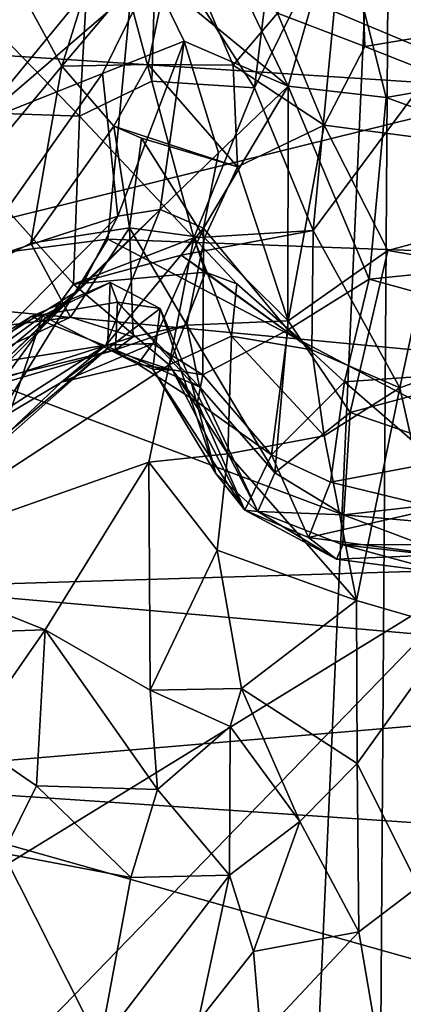
# Model space of a CAD drawing. Extents: x -24.46 to -20.9, y -14.66 to -6.53.
# Drawn here: x -21.8 to -21.58, y -9.28 to -8.71 of the extents above; entities that cross this region are included whole.
import ezdxf

# ---------------------------------------------------------------- set-up
doc = ezdxf.new("R2010")
doc.units = 0
doc.header["$MEASUREMENT"] = 0
doc.layers.add('1', color=7, linetype='CONTINUOUS')

msp = doc.modelspace()

# ---------------------------------------------------------------- linework, layer by layer
at = {"layer": '1'}
for points in [[(-23.172716, -7.626727, 6.159509), (-23.675068, -9.372307, 6.158952), (-21.583925, -8.359017, 6.180285)], [(-21.717794, -11.342772, 6.18381), (-21.583925, -8.359017, 6.180285), (-23.675068, -9.372307, 6.158952)], [(-21.595291, -10.055331, 6.182715), (-21.583925, -8.359017, 6.180285), (-21.717794, -11.342772, 6.18381)], [(-21.326534, -8.923963, 6.189048), (-21.583925, -8.359017, 6.180285), (-21.595291, -10.055331, 6.182715)], [(-21.344206, -8.617763, 6.179862), (-21.583925, -8.359017, 6.180285), (-21.326534, -8.923963, 6.189048)], [(-22.192671, -8.581638, 3.718398), (-21.533115, -8.664223, 3.72745), (-22.075377, -8.715889, 3.723954)], [(-21.907688, -8.90123, -3.816517), (-21.773426, -8.739359, -3.809237), (-21.840839, -8.615931, -3.592274)], [(-21.741879, -8.638904, -3.747837), (-21.840839, -8.615931, -3.592274), (-21.773426, -8.739359, -3.809237)], [(-21.866982, -8.660692, -3.012749), (-21.755022, -8.623473, -2.93651), (-21.763262, -8.76798, -2.837038)], [(-21.755022, -8.623473, -2.93651), (-21.721746, -8.74799, -2.837234), (-21.763262, -8.76798, -2.837038)], [(-21.719141, -8.663709, -2.912263), (-21.721746, -8.74799, -2.837234), (-21.755022, -8.623473, -2.93651)], [(-21.643335, -8.750878, -5.149363), (-21.721922, -8.686415, -5.168781), (-21.700478, -8.63167, -5.247881)], [(-21.614433, -8.649243, -5.291823), (-21.643335, -8.750878, -5.149363), (-21.700478, -8.63167, -5.247881)], [(-21.409676, -8.63396, -5.311475), (-21.369982, -8.719379, -5.219437), (-21.614433, -8.649243, -5.291823)], [(-21.707806, -8.661854, -3.771718), (-21.741879, -8.638904, -3.747837), (-21.773426, -8.739359, -3.809237)], [(-21.648678, -8.638793, -2.991313), (-21.662745, -8.75175, -2.88911), (-21.719141, -8.663709, -2.912263)], [(-21.648678, -8.638793, -2.991313), (-21.611164, -8.647489, -3.00337), (-21.662745, -8.75175, -2.88911)], [(-21.628969, -8.833656, -2.827078), (-21.662745, -8.75175, -2.88911), (-21.611164, -8.647489, -3.00337)], [(-21.599281, -8.728103, -3.702142), (-21.602051, -8.650438, -3.632272), (-21.649549, -8.70888, -3.696802)], [(-21.587185, -8.757254, -5.168509), (-21.643335, -8.750878, -5.149363), (-21.614433, -8.649243, -5.291823)], [(-21.628969, -8.833656, -2.827078), (-21.611164, -8.647489, -3.00337), (-21.531776, -8.702963, -2.952271)], [(-21.614433, -8.649243, -5.291823), (-21.369982, -8.719379, -5.219437), (-21.587185, -8.757254, -5.168509)], [(-21.599281, -8.728103, -3.702142), (-21.455553, -8.704245, -3.685279), (-21.602051, -8.650438, -3.632272)], [(-21.888138, -8.657929, -0.710851), (-21.891958, -8.857204, -0.58188), (-21.72999, -8.660452, -0.704434)], [(-21.72999, -8.660452, -0.704434), (-21.891958, -8.857204, -0.58188), (-21.746992, -8.838636, -0.586802)], [(-21.855947, -8.764708, -2.925974), (-21.866982, -8.660692, -3.012749), (-21.763262, -8.76798, -2.837038)], [(-21.707806, -8.661854, -3.771718), (-21.773426, -8.739359, -3.809237), (-21.723717, -8.738343, -3.812435)], [(-21.72999, -8.660452, -0.704434), (-21.746992, -8.838636, -0.586802), (-21.262365, -8.8566, -0.572962)], [(-21.281296, -8.686506, -0.684557), (-21.72999, -8.660452, -0.704434), (-21.262365, -8.8566, -0.572962)], [(-21.674904, -8.738754, -3.772526), (-21.707806, -8.661854, -3.771718), (-21.723717, -8.738343, -3.812435)], [(-21.674904, -8.738754, -3.772526), (-21.649549, -8.70888, -3.696802), (-21.707806, -8.661854, -3.771718)], [(-22.075377, -8.715889, 3.723954), (-21.533115, -8.664223, 3.72745), (-21.504503, -8.752799, 3.73316)], [(-21.719141, -8.663709, -2.912263), (-21.662745, -8.75175, -2.88911), (-21.721746, -8.74799, -2.837234)], [(-21.821478, -8.772041, -5.186646), (-21.839743, -8.670135, -5.320331), (-21.721922, -8.686415, -5.168781)], [(-21.750051, -8.743658, -5.126451), (-21.821478, -8.772041, -5.186646), (-21.721922, -8.686415, -5.168781)], [(-21.721922, -8.686415, -5.168781), (-21.703165, -8.725042, -5.105966), (-21.750051, -8.743658, -5.126451)], [(-21.703165, -8.725042, -5.105966), (-21.721922, -8.686415, -5.168781), (-21.643335, -8.750878, -5.149363)], [(-21.628969, -8.833656, -2.827078), (-21.531776, -8.702963, -2.952271), (-21.579161, -8.923795, -2.754148)], [(-21.417679, -8.800047, -3.790234), (-21.455553, -8.704245, -3.685279), (-21.599281, -8.728103, -3.702142)], [(-21.494356, -8.893081, -2.776864), (-21.579161, -8.923795, -2.754148), (-21.531776, -8.702963, -2.952271)], [(-21.649549, -8.70888, -3.696802), (-21.674904, -8.738754, -3.772526), (-21.622671, -8.7732, -3.752808)], [(-21.622671, -8.7732, -3.752808), (-21.599281, -8.728103, -3.702142), (-21.649549, -8.70888, -3.696802)], [(-21.504503, -8.752799, 3.73316), (-21.961119, -8.865339, 3.724539), (-22.075377, -8.715889, 3.723954)], [(-21.369982, -8.719379, -5.219437), (-21.363976, -8.838059, -5.056556), (-21.587185, -8.757254, -5.168509)], [(-21.741148, -8.825313, -4.963048), (-21.750051, -8.743658, -5.126451), (-21.703165, -8.725042, -5.105966)], [(-21.741148, -8.825313, -4.963048), (-21.703165, -8.725042, -5.105966), (-21.716782, -8.821486, -4.936169)], [(-21.703165, -8.725042, -5.105966), (-21.683313, -8.789008, -5.003637), (-21.716782, -8.821486, -4.936169)], [(-21.643335, -8.750878, -5.149363), (-21.683313, -8.789008, -5.003637), (-21.703165, -8.725042, -5.105966)], [(-21.599281, -8.728103, -3.702142), (-21.622671, -8.7732, -3.752808), (-21.417679, -8.800047, -3.790234)], [(-21.773426, -8.739359, -3.809237), (-21.907688, -8.90123, -3.816517), (-21.791161, -8.840864, -3.902413)], [(-21.773426, -8.739359, -3.809237), (-21.791161, -8.840864, -3.902413), (-21.743395, -8.77385, -3.860059)], [(-21.743395, -8.77385, -3.860059), (-21.723717, -8.738343, -3.812435), (-21.773426, -8.739359, -3.809237)], [(-21.723717, -8.738343, -3.812435), (-21.743395, -8.77385, -3.860059), (-21.672413, -8.797152, -3.814481)], [(-21.674904, -8.738754, -3.772526), (-21.723717, -8.738343, -3.812435), (-21.672413, -8.797152, -3.814481)], [(-21.622671, -8.7732, -3.752808), (-21.674904, -8.738754, -3.772526), (-21.672413, -8.797152, -3.814481)], [(-21.741148, -8.825313, -4.963048), (-21.827744, -8.85358, -5.071938), (-21.750051, -8.743658, -5.126451)], [(-21.821478, -8.772041, -5.186646), (-21.750051, -8.743658, -5.126451), (-21.827744, -8.85358, -5.071938)], [(-21.721746, -8.74799, -2.837234), (-21.697594, -8.837788, -2.745839), (-21.763262, -8.76798, -2.837038)], [(-21.721746, -8.74799, -2.837234), (-21.662745, -8.75175, -2.88911), (-21.697594, -8.837788, -2.745839)], [(-21.528553, -8.906103, 3.735038), (-21.961119, -8.865339, 3.724539), (-21.504503, -8.752799, 3.73316)], [(-21.662745, -8.75175, -2.88911), (-21.628969, -8.833656, -2.827078), (-21.697594, -8.837788, -2.745839)], [(-21.692028, -8.832203, -4.914429), (-21.643335, -8.750878, -5.149363), (-21.643484, -8.890508, -4.901548)], [(-21.692028, -8.832203, -4.914429), (-21.683313, -8.789008, -5.003637), (-21.643335, -8.750878, -5.149363)], [(-21.643484, -8.890508, -4.901548), (-21.643335, -8.750878, -5.149363), (-21.596931, -8.861473, -5.0043)], [(-21.596931, -8.861473, -5.0043), (-21.643335, -8.750878, -5.149363), (-21.587185, -8.757254, -5.168509)], [(-21.596931, -8.861473, -5.0043), (-21.587185, -8.757254, -5.168509), (-21.363976, -8.838059, -5.056556)], [(-21.766582, -8.864385, -2.776972), (-21.883259, -9.022756, -2.772954), (-21.855947, -8.764708, -2.925974)], [(-21.766582, -8.864385, -2.776972), (-21.855947, -8.764708, -2.925974), (-21.763262, -8.76798, -2.837038)], [(-21.697594, -8.837788, -2.745839), (-21.766582, -8.864385, -2.776972), (-21.763262, -8.76798, -2.837038)], [(-21.791161, -8.840864, -3.902413), (-21.734499, -8.832141, -3.926037), (-21.743395, -8.77385, -3.860059)], [(-21.727608, -8.780572, -3.888634), (-21.743395, -8.77385, -3.860059), (-21.734499, -8.832141, -3.926037)], [(-21.672413, -8.797152, -3.814481), (-21.743395, -8.77385, -3.860059), (-21.727608, -8.780572, -3.888634)], [(-21.622671, -8.7732, -3.752808), (-21.672413, -8.797152, -3.814481), (-21.643284, -8.885461, -3.938596)], [(-21.643284, -8.885461, -3.938596), (-21.58614, -8.845103, -3.852094), (-21.622671, -8.7732, -3.752808)], [(-21.622671, -8.7732, -3.752808), (-21.58614, -8.845103, -3.852094), (-21.417679, -8.800047, -3.790234)], [(-21.727608, -8.780572, -3.888634), (-21.734499, -8.832141, -3.926037), (-21.69132, -8.837749, -3.91133)], [(-21.672413, -8.797152, -3.814481), (-21.727608, -8.780572, -3.888634), (-21.69132, -8.837749, -3.91133)], [(-21.683313, -8.789008, -5.003637), (-21.692028, -8.832203, -4.914429), (-21.716782, -8.821486, -4.936169)], [(-21.672413, -8.797152, -3.814481), (-21.69132, -8.837749, -3.91133), (-21.643284, -8.885461, -3.938596)], [(-21.58614, -8.845103, -3.852094), (-21.387577, -8.878936, -3.917799), (-21.417679, -8.800047, -3.790234)], [(-21.763092, -8.867376, -4.879376), (-21.716782, -8.821486, -4.936169), (-21.806696, -8.908856, -4.800621)], [(-21.748056, -8.89936, -4.723676), (-21.806696, -8.908856, -4.800621), (-21.716782, -8.821486, -4.936169)], [(-21.716782, -8.821486, -4.936169), (-21.763092, -8.867376, -4.879376), (-21.741148, -8.825313, -4.963048)], [(-21.748056, -8.89936, -4.723676), (-21.716782, -8.821486, -4.936169), (-21.692028, -8.832203, -4.914429)], [(-21.814096, -8.898887, -4.972239), (-21.827744, -8.85358, -5.071938), (-21.741148, -8.825313, -4.963048)], [(-21.741148, -8.825313, -4.963048), (-21.763092, -8.867376, -4.879376), (-21.814096, -8.898887, -4.972239)], [(-21.734499, -8.832141, -3.926037), (-21.791161, -8.840864, -3.902413), (-21.768393, -8.88336, -3.995438)], [(-21.734499, -8.832141, -3.926037), (-21.768393, -8.88336, -3.995438), (-21.732378, -8.894608, -4.070591)], [(-21.721041, -8.898372, -4.696899), (-21.748056, -8.89936, -4.723676), (-21.692028, -8.832203, -4.914429)], [(-21.732378, -8.894608, -4.070591), (-21.701515, -8.888003, -4.05808), (-21.734499, -8.832141, -3.926037)], [(-21.701515, -8.888003, -4.05808), (-21.69132, -8.837749, -3.91133), (-21.734499, -8.832141, -3.926037)], [(-21.721041, -8.898372, -4.696899), (-21.692028, -8.832203, -4.914429), (-21.692425, -8.916351, -4.695533)], [(-21.692425, -8.916351, -4.695533), (-21.692028, -8.832203, -4.914429), (-21.643484, -8.890508, -4.901548)], [(-21.697594, -8.837788, -2.745839), (-21.704861, -8.847697, -2.756425), (-21.766582, -8.864385, -2.776972)], [(-21.697594, -8.837788, -2.745839), (-21.711681, -8.910704, -2.69362), (-21.690868, -8.857494, -2.74135)], [(-21.675997, -8.894283, -2.679035), (-21.711681, -8.910704, -2.69362), (-21.697594, -8.837788, -2.745839)], [(-21.704861, -8.847697, -2.756425), (-21.628969, -8.833656, -2.827078), (-21.629839, -8.902042, -2.748612)], [(-21.628969, -8.833656, -2.827078), (-21.704861, -8.847697, -2.756425), (-21.697594, -8.837788, -2.745839)], [(-21.643284, -8.885461, -3.938596), (-21.69132, -8.837749, -3.91133), (-21.701515, -8.888003, -4.05808)], [(-21.697594, -8.837788, -2.745839), (-21.690868, -8.857494, -2.74135), (-21.672911, -8.86424, -2.712995)], [(-21.697594, -8.837788, -2.745839), (-21.672911, -8.86424, -2.712995), (-21.675997, -8.894283, -2.679035)], [(-21.579161, -8.923795, -2.754148), (-21.629839, -8.902042, -2.748612), (-21.628969, -8.833656, -2.827078)], [(-21.363976, -8.838059, -5.056556), (-21.429188, -8.90769, -4.931593), (-21.596931, -8.861473, -5.0043)], [(-21.907688, -8.90123, -3.816517), (-21.768393, -8.88336, -3.995438), (-21.791161, -8.840864, -3.902413)], [(-21.870384, -9.038505, -0.477372), (-21.746992, -8.838636, -0.586802), (-21.891958, -8.857204, -0.58188)], [(-21.264921, -9.091994, -0.444708), (-21.746992, -8.838636, -0.586802), (-21.870384, -9.038505, -0.477372)], [(-21.262365, -8.8566, -0.572962), (-21.746992, -8.838636, -0.586802), (-21.264921, -9.091994, -0.444708)], [(-21.766582, -8.864385, -2.776972), (-21.704861, -8.847697, -2.756425), (-21.690868, -8.857494, -2.74135)], [(-21.704861, -8.847697, -2.756425), (-21.629839, -8.902042, -2.748612), (-21.690868, -8.857494, -2.74135)], [(-21.607769, -8.938072, -4.023952), (-21.58614, -8.845103, -3.852094), (-21.643284, -8.885461, -3.938596)], [(-21.387577, -8.878936, -3.917799), (-21.58614, -8.845103, -3.852094), (-21.607769, -8.938072, -4.023952)], [(-21.711681, -8.910704, -2.69362), (-21.766582, -8.864385, -2.776972), (-21.690868, -8.857494, -2.74135)], [(-21.690868, -8.857494, -2.74135), (-21.629839, -8.902042, -2.748612), (-21.672911, -8.86424, -2.712995)], [(-22.028318, -9.042897, 3.719734), (-21.961119, -8.865339, 3.724539), (-21.528955, -9.027959, 3.733922)], [(-21.528955, -9.027959, 3.733922), (-21.961119, -8.865339, 3.724539), (-21.528553, -8.906103, 3.735038)], [(-21.883259, -9.022756, -2.772954), (-21.766582, -8.864385, -2.776972), (-21.711681, -8.910704, -2.69362)], [(-21.741343, -8.874679, -4.215425), (-21.790941, -8.882871, -4.199776), (-21.745663, -8.863417, -4.28522)], [(-21.784393, -8.88249, -4.271889), (-21.745663, -8.863417, -4.28522), (-21.790941, -8.882871, -4.199776)], [(-21.745663, -8.863417, -4.28522), (-21.784393, -8.88249, -4.271889), (-21.747179, -8.901564, -4.372159)], [(-21.716944, -8.878387, -4.27047), (-21.745663, -8.863417, -4.28522), (-21.747179, -8.901564, -4.372159)], [(-21.716944, -8.878387, -4.27047), (-21.741343, -8.874679, -4.215425), (-21.745663, -8.863417, -4.28522)], [(-21.675997, -8.894283, -2.679035), (-21.672911, -8.86424, -2.712995), (-21.629839, -8.902042, -2.748612)], [(-21.596931, -8.861473, -5.0043), (-21.610975, -8.920481, -4.880552), (-21.643484, -8.890508, -4.901548)], [(-21.596931, -8.861473, -5.0043), (-21.429188, -8.90769, -4.931593), (-21.610975, -8.920481, -4.880552)], [(-21.763092, -8.867376, -4.879376), (-21.806696, -8.908856, -4.800621), (-21.842453, -8.933521, -4.828308)], [(-21.763092, -8.867376, -4.879376), (-21.842453, -8.933521, -4.828308), (-21.827381, -8.932323, -4.907623)], [(-21.827381, -8.932323, -4.907623), (-21.814096, -8.898887, -4.972239), (-21.763092, -8.867376, -4.879376)], [(-21.742491, -8.90216, -4.135739), (-21.790941, -8.882871, -4.199776), (-21.741343, -8.874679, -4.215425)], [(-21.694279, -8.923217, -4.149066), (-21.742491, -8.90216, -4.135739), (-21.741343, -8.874679, -4.215425)], [(-21.741343, -8.874679, -4.215425), (-21.716944, -8.878387, -4.27047), (-21.699095, -8.920556, -4.202525)], [(-21.694279, -8.923217, -4.149066), (-21.741343, -8.874679, -4.215425), (-21.699095, -8.920556, -4.202525)], [(-21.919111, -8.954045, -3.908935), (-21.732378, -8.894608, -4.070591), (-21.768393, -8.88336, -3.995438)], [(-21.768393, -8.88336, -3.995438), (-21.907688, -8.90123, -3.816517), (-21.919111, -8.954045, -3.908935)], [(-21.86837, -8.943589, -4.141511), (-21.790941, -8.882871, -4.199776), (-21.869356, -8.932649, -4.085903)], [(-21.790941, -8.882871, -4.199776), (-21.742491, -8.90216, -4.135739), (-21.869356, -8.932649, -4.085903)], [(-21.784393, -8.88249, -4.271889), (-21.790941, -8.882871, -4.199776), (-21.86837, -8.943589, -4.141511)], [(-21.784393, -8.88249, -4.271889), (-21.86837, -8.943589, -4.141511), (-21.809469, -8.956279, -4.368865)], [(-21.784393, -8.88249, -4.271889), (-21.809469, -8.956279, -4.368865), (-21.747179, -8.901564, -4.372159)], [(-21.716944, -8.878387, -4.27047), (-21.747179, -8.901564, -4.372159), (-21.720991, -8.913208, -4.376542)], [(-21.720991, -8.913208, -4.376542), (-21.684906, -8.972987, -4.32542), (-21.716944, -8.878387, -4.27047)], [(-21.699095, -8.920556, -4.202525), (-21.716944, -8.878387, -4.27047), (-21.684906, -8.972987, -4.32542)], [(-21.479891, -8.981799, -4.135845), (-21.387577, -8.878936, -3.917799), (-21.607769, -8.938072, -4.023952)], [(-21.701515, -8.888003, -4.05808), (-21.732378, -8.894608, -4.070591), (-21.742491, -8.90216, -4.135739)], [(-21.701515, -8.888003, -4.05808), (-21.742491, -8.90216, -4.135739), (-21.694279, -8.923217, -4.149066)], [(-21.701515, -8.888003, -4.05808), (-21.651041, -8.972672, -4.165336), (-21.643284, -8.885461, -3.938596)], [(-21.651041, -8.972672, -4.165336), (-21.701515, -8.888003, -4.05808), (-21.694279, -8.923217, -4.149066)], [(-21.651041, -8.972672, -4.165336), (-21.607769, -8.938072, -4.023952), (-21.643284, -8.885461, -3.938596)], [(-21.732378, -8.894608, -4.070591), (-21.919111, -8.954045, -3.908935), (-21.742491, -8.90216, -4.135739)], [(-21.677952, -8.961772, -2.669515), (-21.711681, -8.910704, -2.69362), (-21.675997, -8.894283, -2.679035)], [(-21.692425, -8.916351, -4.695533), (-21.643484, -8.890508, -4.901548), (-21.652905, -8.96225, -4.701833)], [(-21.677952, -8.961772, -2.669515), (-21.675997, -8.894283, -2.679035), (-21.622652, -8.95134, -2.715775)], [(-21.629839, -8.902042, -2.748612), (-21.622652, -8.95134, -2.715775), (-21.675997, -8.894283, -2.679035)], [(-21.652905, -8.96225, -4.701833), (-21.643484, -8.890508, -4.901548), (-21.610975, -8.920481, -4.880552)], [(-21.548271, -9.062119, -2.646574), (-21.579161, -8.923795, -2.754148), (-21.494356, -8.893081, -2.776864)], [(-21.773544, -8.920646, -4.512028), (-21.875942, -8.98132, -4.657943), (-21.748056, -8.89936, -4.723676)], [(-21.748056, -8.89936, -4.723676), (-21.875942, -8.98132, -4.657943), (-21.806696, -8.908856, -4.800621)], [(-21.72961, -8.910304, -4.574285), (-21.773544, -8.920646, -4.512028), (-21.721041, -8.898372, -4.696899)], [(-21.748056, -8.89936, -4.723676), (-21.721041, -8.898372, -4.696899), (-21.773544, -8.920646, -4.512028)], [(-21.72961, -8.910304, -4.574285), (-21.721041, -8.898372, -4.696899), (-21.692425, -8.916351, -4.695533)], [(-21.742491, -8.90216, -4.135739), (-21.919111, -8.954045, -3.908935), (-21.869356, -8.932649, -4.085903)], [(-21.803288, -8.948764, -4.472148), (-21.747179, -8.901564, -4.372159), (-21.809469, -8.956279, -4.368865)], [(-21.803288, -8.948764, -4.472148), (-21.773544, -8.920646, -4.512028), (-21.747179, -8.901564, -4.372159)], [(-21.773544, -8.920646, -4.512028), (-21.72961, -8.910304, -4.574285), (-21.747179, -8.901564, -4.372159)], [(-21.72961, -8.910304, -4.574285), (-21.709713, -8.913822, -4.492939), (-21.747179, -8.901564, -4.372159)], [(-21.747179, -8.901564, -4.372159), (-21.709713, -8.913822, -4.492939), (-21.720991, -8.913208, -4.376542)], [(-21.629839, -8.902042, -2.748612), (-21.579161, -8.923795, -2.754148), (-21.622652, -8.95134, -2.715775)], [(-21.883259, -9.022756, -2.772954), (-21.711681, -8.910704, -2.69362), (-21.723469, -8.966596, -2.668951)], [(-21.72961, -8.910304, -4.574285), (-21.692425, -8.916351, -4.695533), (-21.695459, -8.93207, -4.573845)], [(-21.72961, -8.910304, -4.574285), (-21.695459, -8.93207, -4.573845), (-21.709713, -8.913822, -4.492939)], [(-21.677952, -8.961772, -2.669515), (-21.723469, -8.966596, -2.668951), (-21.711681, -8.910704, -2.69362)], [(-21.610975, -8.920481, -4.880552), (-21.429188, -8.90769, -4.931593), (-21.557787, -8.966458, -4.783194)], [(-21.668198, -8.994091, -4.500227), (-21.720991, -8.913208, -4.376542), (-21.709713, -8.913822, -4.492939)], [(-21.668198, -8.994091, -4.500227), (-21.684906, -8.972987, -4.32542), (-21.720991, -8.913208, -4.376542)], [(-21.668198, -8.994091, -4.500227), (-21.709713, -8.913822, -4.492939), (-21.695459, -8.93207, -4.573845)], [(-21.652905, -8.96225, -4.701833), (-21.695459, -8.93207, -4.573845), (-21.692425, -8.916351, -4.695533)], [(-21.875942, -8.98132, -4.657943), (-21.773544, -8.920646, -4.512028), (-21.803288, -8.948764, -4.472148)], [(-21.684906, -8.972987, -4.32542), (-21.660877, -8.99482, -4.282487), (-21.699095, -8.920556, -4.202525)], [(-21.660877, -8.99482, -4.282487), (-21.694279, -8.923217, -4.149066), (-21.699095, -8.920556, -4.202525)], [(-21.61907, -8.977972, -4.711832), (-21.652905, -8.96225, -4.701833), (-21.610975, -8.920481, -4.880552)], [(-21.610975, -8.920481, -4.880552), (-21.557787, -8.966458, -4.783194), (-21.61907, -8.977972, -4.711832)], [(-21.694279, -8.923217, -4.149066), (-21.660877, -8.99482, -4.282487), (-21.651041, -8.972672, -4.165336)], [(-21.622652, -8.95134, -2.715775), (-21.579161, -8.923795, -2.754148), (-21.604198, -9.04578, -2.64861)], [(-21.604198, -9.04578, -2.64861), (-21.579161, -8.923795, -2.754148), (-21.548271, -9.062119, -2.646574)], [(-21.342396, -9.382214, 6.184612), (-21.326534, -8.923963, 6.189048), (-21.595291, -10.055331, 6.182715)], [(-21.695459, -8.93207, -4.573845), (-21.652905, -8.96225, -4.701833), (-21.668198, -8.994091, -4.500227)], [(-21.651041, -8.972672, -4.165336), (-21.611359, -8.996729, -4.193474), (-21.607769, -8.938072, -4.023952)], [(-21.611359, -8.996729, -4.193474), (-21.479891, -8.981799, -4.135845), (-21.607769, -8.938072, -4.023952)], [(-21.604198, -9.04578, -2.64861), (-21.677952, -8.961772, -2.669515), (-21.622652, -8.95134, -2.715775)], [(-21.684227, -9.016956, -2.619714), (-21.723469, -8.966596, -2.668951), (-21.677952, -8.961772, -2.669515)], [(-21.684227, -9.016956, -2.619714), (-21.677952, -8.961772, -2.669515), (-21.604198, -9.04578, -2.64861)], [(-21.631739, -9.009618, -4.55867), (-21.668198, -8.994091, -4.500227), (-21.652905, -8.96225, -4.701833)], [(-21.652905, -8.96225, -4.701833), (-21.61907, -8.977972, -4.711832), (-21.631739, -9.009618, -4.55867)], [(-21.723469, -8.966596, -2.668951), (-21.782879, -9.062664, -2.659224), (-21.883259, -9.022756, -2.772954)], [(-21.722618, -9.097296, -2.572934), (-21.782879, -9.062664, -2.659224), (-21.723469, -8.966596, -2.668951)], [(-21.723469, -8.966596, -2.668951), (-21.684227, -9.016956, -2.619714), (-21.722618, -9.097296, -2.572934)], [(-21.61907, -8.977972, -4.711832), (-21.557787, -8.966458, -4.783194), (-21.557604, -8.992913, -4.693163)], [(-21.684906, -8.972987, -4.32542), (-21.668198, -8.994091, -4.500227), (-21.660877, -8.99482, -4.282487)], [(-21.651041, -8.972672, -4.165336), (-21.660877, -8.99482, -4.282487), (-21.611359, -8.996729, -4.193474)], [(-21.631739, -9.009618, -4.55867), (-21.61907, -8.977972, -4.711832), (-21.557604, -8.992913, -4.693163)], [(-21.421144, -9.013578, -4.255378), (-21.479891, -8.981799, -4.135845), (-21.611359, -8.996729, -4.193474)], [(-21.615637, -9.022103, -4.447328), (-21.660877, -8.99482, -4.282487), (-21.668198, -8.994091, -4.500227)], [(-21.668198, -8.994091, -4.500227), (-21.631739, -9.009618, -4.55867), (-21.615637, -9.022103, -4.447328)], [(-21.660877, -8.99482, -4.282487), (-21.615637, -9.022103, -4.447328), (-21.611887, -9.013844, -4.2685)], [(-21.611887, -9.013844, -4.2685), (-21.611359, -8.996729, -4.193474), (-21.660877, -8.99482, -4.282487)], [(-21.557604, -8.992913, -4.693163), (-21.556601, -9.019587, -4.556047), (-21.631739, -9.009618, -4.55867)], [(-21.611887, -9.013844, -4.2685), (-21.421144, -9.013578, -4.255378), (-21.611359, -8.996729, -4.193474)], [(-21.556601, -9.019587, -4.556047), (-21.615637, -9.022103, -4.447328), (-21.631739, -9.009618, -4.55867)], [(-21.670229, -9.096234, -2.572427), (-21.722618, -9.097296, -2.572934), (-21.684227, -9.016956, -2.619714)], [(-21.670229, -9.096234, -2.572427), (-21.684227, -9.016956, -2.619714), (-21.604198, -9.04578, -2.64861)], [(-21.611887, -9.013844, -4.2685), (-21.615637, -9.022103, -4.447328), (-21.550663, -9.030588, -4.444541)], [(-21.477247, -9.029028, -4.366932), (-21.421144, -9.013578, -4.255378), (-21.611887, -9.013844, -4.2685)], [(-21.611887, -9.013844, -4.2685), (-21.550663, -9.030588, -4.444541), (-21.477247, -9.029028, -4.366932)], [(-21.883259, -9.022756, -2.772954), (-21.782879, -9.062664, -2.659224), (-21.871033, -9.065496, -2.720588)], [(-21.556601, -9.019587, -4.556047), (-21.550663, -9.030588, -4.444541), (-21.615637, -9.022103, -4.447328)], [(-21.528955, -9.027959, 3.733922), (-21.948475, -9.285235, 3.723478), (-22.028318, -9.042897, 3.719734)], [(-21.897923, -9.407627, 3.730335), (-21.948475, -9.285235, 3.723478), (-21.528955, -9.027959, 3.733922)], [(-21.528955, -9.027959, 3.733922), (-21.552717, -9.384023, 3.74444), (-21.897923, -9.407627, 3.730335)], [(-21.870384, -9.038505, -0.477372), (-21.936352, -9.148774, -0.416298), (-21.264921, -9.091994, -0.444708)], [(-21.604198, -9.04578, -2.64861), (-21.603769, -9.139403, -2.581518), (-21.670229, -9.096234, -2.572427)], [(-21.603769, -9.139403, -2.581518), (-21.604198, -9.04578, -2.64861), (-21.548271, -9.062119, -2.646574)], [(-21.871033, -9.065496, -2.720588), (-21.782879, -9.062664, -2.659224), (-21.826777, -9.125646, -2.601514)], [(-21.782879, -9.062664, -2.659224), (-21.787909, -9.152102, -2.561313), (-21.826777, -9.125646, -2.601514)], [(-21.718321, -9.154215, -2.494172), (-21.787909, -9.152102, -2.561313), (-21.782879, -9.062664, -2.659224)], [(-21.782879, -9.062664, -2.659224), (-21.722618, -9.097296, -2.572934), (-21.718321, -9.154215, -2.494172)], [(-21.603769, -9.139403, -2.581518), (-21.548271, -9.062119, -2.646574), (-21.568592, -9.209906, -2.536795)], [(-21.936352, -9.148774, -0.416298), (-21.242901, -9.195416, -0.387548), (-21.264921, -9.091994, -0.444708)], [(-21.670229, -9.096234, -2.572427), (-21.676622, -9.118073, -2.510474), (-21.722618, -9.097296, -2.572934)], [(-21.718321, -9.154215, -2.494172), (-21.722618, -9.097296, -2.572934), (-21.676622, -9.118073, -2.510474)], [(-21.636717, -9.172643, -2.520012), (-21.676622, -9.118073, -2.510474), (-21.670229, -9.096234, -2.572427)], [(-21.670229, -9.096234, -2.572427), (-21.603769, -9.139403, -2.581518), (-21.636717, -9.172643, -2.520012)], [(-21.676622, -9.118073, -2.510474), (-21.677107, -9.203428, -2.433557), (-21.718321, -9.154215, -2.494172)], [(-21.636717, -9.172643, -2.520012), (-21.677107, -9.203428, -2.433557), (-21.676622, -9.118073, -2.510474)], [(-21.807003, -9.190796, -2.560144), (-21.826777, -9.125646, -2.601514), (-21.787909, -9.152102, -2.561313)], [(-21.603769, -9.139403, -2.581518), (-21.602879, -9.235983, -2.508662), (-21.636717, -9.172643, -2.520012)], [(-21.568592, -9.209906, -2.536795), (-21.602879, -9.235983, -2.508662), (-21.603769, -9.139403, -2.581518)], [(-22.078787, -9.334867, -0.318776), (-21.261906, -9.339004, -0.313899), (-21.936352, -9.148774, -0.416298)], [(-21.261906, -9.339004, -0.313899), (-21.242901, -9.195416, -0.387548), (-21.936352, -9.148774, -0.416298)], [(-21.807003, -9.190796, -2.560144), (-21.787909, -9.152102, -2.561313), (-21.733723, -9.20473, -2.469936)], [(-21.718321, -9.154215, -2.494172), (-21.733723, -9.20473, -2.469936), (-21.787909, -9.152102, -2.561313)], [(-21.718321, -9.154215, -2.494172), (-21.677107, -9.203428, -2.433557), (-21.733723, -9.20473, -2.469936)], [(-21.66325, -9.247096, -2.443277), (-21.677107, -9.203428, -2.433557), (-21.636717, -9.172643, -2.520012)], [(-21.66325, -9.247096, -2.443277), (-21.636717, -9.172643, -2.520012), (-21.602879, -9.235983, -2.508662)], [(-21.751585, -9.300588, -2.456581), (-21.888987, -9.391692, -2.585151), (-21.807003, -9.190796, -2.560144)], [(-21.751585, -9.300588, -2.456581), (-21.807003, -9.190796, -2.560144), (-21.733723, -9.20473, -2.469936)], [(-21.751585, -9.300588, -2.456581), (-21.733723, -9.20473, -2.469936), (-21.677107, -9.203428, -2.433557)], [(-21.751585, -9.300588, -2.456581), (-21.677107, -9.203428, -2.433557), (-21.695122, -9.287274, -2.424372)], [(-21.677107, -9.203428, -2.433557), (-21.66325, -9.247096, -2.443277), (-21.695122, -9.287274, -2.424372)], [(-21.602879, -9.235983, -2.508662), (-21.568592, -9.209906, -2.536795), (-21.566433, -9.448689, -2.378)], [(-21.659, -9.295957, -2.43079), (-21.66325, -9.247096, -2.443277), (-21.602879, -9.235983, -2.508662)], [(-21.602879, -9.235983, -2.508662), (-21.566433, -9.448689, -2.378), (-21.659, -9.295957, -2.43079)], [(-21.659, -9.295957, -2.43079), (-21.695122, -9.287274, -2.424372), (-21.66325, -9.247096, -2.443277)]]:
    msp.add_3dface(points, dxfattribs=at)

doc.saveas('drawing.dxf')
